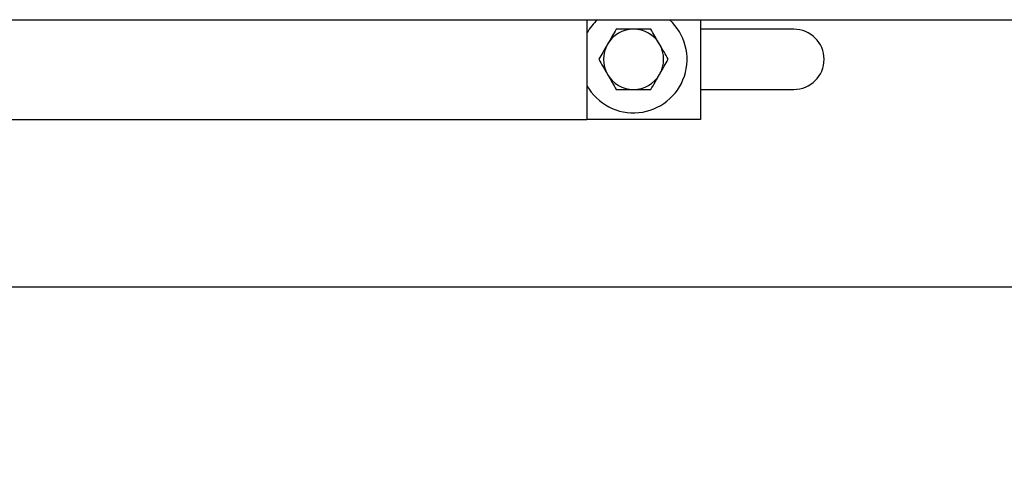
# Model space of a CAD drawing. Units: inches. Extents: x 0.1 to 22.1, y 0.1 to 17.1.
# Drawn here: x 7 to 7.8, y 10.5 to 10.9 of the extents above; entities that cross this region are included whole.
import ezdxf

# ---------------------------------------------------------------- set-up
doc = ezdxf.new("R2010")
doc.units = ezdxf.units.IN
doc.header["$MEASUREMENT"] = 0
doc.layers.add('7', color=7, linetype='Continuous', lineweight=25)
doc.styles.add('SLDTEXTSTYLE0', font='TXT', dxfattribs={"width": 0.75})
doc.dimstyles.new('SLDDIMSTYLE3', dxfattribs={"dimtxt": 0.1, "dimasz": 0.13, "dimexe": 0, "dimexo": 0.0625, "dimgap": 0.025, "dimtad": 0, "dimtih": 1, "dimtoh": 1, "dimdec": 6, "dimlfac": 12, "dimrnd": 1e-09, "dimzin": 12, "dimdsep": 46, "dimlunit": 5, "dimtxsty": 'SLDTEXTSTYLE0', "dimsah": 1, "dimcen": 0.09, "dimadec": 0, "dimazin": 3, "dimtfac": 1, "dimtmove": 0, "dimatfit": 0, "dimfxl": 0, "dimfrac": 2, "dimtolj": 1, "dimtzin": 12, "dimarcsym": 0})

# ---------------------------------------------------------------- blocks, each defined once
blk = doc.blocks.new('_D_2')
at = {"layer": '7'}
for p, q in [((8.26209, 10.68973), (8.26209, 10.1484)), ((8.32459, 10.60639), (8.32459, 10.1484)), ((7.8017, 10.35278), (7.77124, 10.35278)), ((7.77124, 10.35278), (7.77124, 10.19403)), ((7.94948, 10.35278), (7.97995, 10.35278)), ((7.97995, 10.35278), (7.97995, 10.19403)), ((8.26209, 10.2734), (8.03067, 10.2734)), ((8.32459, 10.2734), (8.57459, 10.2734)), ((7.77124, 10.19403), (7.8017, 10.19403)), ((7.97995, 10.19403), (7.94948, 10.19403))]:
    blk.add_line(p, q, dxfattribs=at)
for points in [[(8.26209, 10.2734), (8.13209, 10.2934), (8.13209, 10.2534)], [(8.32459, 10.2734), (8.45459, 10.2534), (8.45459, 10.2934)]]:
    blk.add_solid(points, dxfattribs=at)
at = {"layer": '7', "char_height": 0.1, "attachment_point": 1, "style": 'SLDTEXTSTYLE0'}
for s, insert in [('3/4"', (7.49341, 10.32293)), ('19', (7.8017, 10.32293))]:
    blk.add_mtext(s, dxfattribs=dict(at, insert=insert))

msp = doc.modelspace()

# ---------------------------------------------------------------- linework, layer by layer
at = {"color": 7, "linetype": 'Continuous', "lineweight": 25}
for p, q in [((6.56686555, 10.86430962), (7.80180948, 10.86430962)), ((6.56686555, 10.86430962), (7.80180948, 10.86430962)), ((7.46042085, 10.86430962), (7.46042085, 10.78660143)), ((7.54875423, 10.86430962), (7.54875423, 10.78660143)), ((7.62146251, 10.85691379), (7.54875423, 10.85691379)), ((7.54875423, 10.81003889), (7.62146251, 10.81003889)), ((6.63708752, 10.78660143), (7.46042085, 10.78660143)), ((7.54875423, 10.78660143), (7.46042085, 10.78660143)), ((6.21031614, 10.65639305), (8.32458749, 10.65639305))]:
    msp.add_line(p, q, dxfattribs=at)
for centre, radius, start, end in [((7.49667085, 10.83347635), 0.04166667, 209.5413605, 47.73141557), ((7.49667085, 10.83347635), 0.04166667, 132.26858443, 150.4586395), ((7.49667085, 10.83347635), 0.02341667, 90, 150), ((7.49667085, 10.83347635), 0.02341667, 30, 90), ((7.62146252, 10.83347635), 0.0234375, 270, 90), ((7.49667085, 10.83347635), 0.02341667, 150, 210), ((7.49667085, 10.83347635), 0.02341667, 330, 30), ((7.49667085, 10.83347635), 0.02341667, 210, 270), ((7.49667085, 10.83347635), 0.02341667, 270, 330)]:
    msp.add_arc(centre, radius, start, end, dxfattribs=at)
for points, knots in [([(7.48315128, 10.85689307), (7.48205344, 10.85499154), (7.47983766, 10.85115368), (7.47754707, 10.84718636), (7.47639139, 10.8451847)], [0, 0, 0, 0, 0.495465423, 1, 1, 1, 1]), ([(7.49667086, 10.85689307), (7.49308711, 10.85689307), (7.48850973, 10.85689307), (7.48410701, 10.85689307), (7.48315128, 10.85689307)], [0, 0, 0, 0, 0.7829232278, 1, 1, 1, 1]), ([(7.51019043, 10.85689307), (7.50678685, 10.85689307), (7.50232823, 10.85689307), (7.49775339, 10.85689307), (7.49667086, 10.85689307)], [0, 0, 0, 0, 0.763371676, 1, 1, 1, 1]), ([(7.51695032, 10.8451847), (7.51679002, 10.84546232), (7.51450714, 10.84941602), (7.51227025, 10.85329057), (7.51019043, 10.85689307)], [0, 0, 0, 0, 0.070217902, 1, 1, 1, 1]), ([(7.47639139, 10.8451847), (7.47623113, 10.84490708), (7.47394862, 10.84095319), (7.47171157, 10.83707875), (7.4696316, 10.83347634)], [0, 0, 0, 0, 0.070214582, 1, 1, 1, 1]), ([(7.52371011, 10.83347634), (7.52261229, 10.8353778), (7.5203965, 10.83921562), (7.51810599, 10.84318298), (7.51695032, 10.8451847)], [0, 0, 0, 0, 0.495451501, 1, 1, 1, 1]), ([(7.4696316, 10.83347634), (7.47072942, 10.83157488), (7.47294521, 10.82773706), (7.47523572, 10.8237697), (7.47639139, 10.82176798)], [0, 0, 0, 0, 0.495451501, 1, 1, 1, 1]), ([(7.51695032, 10.82176798), (7.51711058, 10.8220456), (7.51939309, 10.82599949), (7.52163014, 10.82987394), (7.52371011, 10.83347634)], [0, 0, 0, 0, 0.070214582, 1, 1, 1, 1]), ([(7.47639139, 10.82176798), (7.47655169, 10.82149036), (7.47883457, 10.81753666), (7.48107146, 10.81366211), (7.48315128, 10.81005962)], [0, 0, 0, 0, 0.070217902, 1, 1, 1, 1]), ([(7.51019043, 10.81005962), (7.51128828, 10.81196114), (7.51350406, 10.815799), (7.51579464, 10.81976633), (7.51695032, 10.82176798)], [0, 0, 0, 0, 0.495465423, 1, 1, 1, 1]), ([(7.48315128, 10.81005962), (7.48410701, 10.81005962), (7.48850973, 10.81005962), (7.49308711, 10.81005962), (7.49667086, 10.81005962)], [0, 0, 0, 0, 0.2170767722, 1, 1, 1, 1]), ([(7.49667086, 10.81005962), (7.49775339, 10.81005962), (7.50232823, 10.81005962), (7.50678685, 10.81005962), (7.51019043, 10.81005962)], [0, 0, 0, 0, 0.236628324, 1, 1, 1, 1])]:
    msp.add_open_spline(points, degree=3, knots=knots, dxfattribs=at)

# ---------------------------------------------------------------- dimensions: what is measured, and where the dimension line sits
at = {"layer": '7'}
dim = msp.add_linear_dim(base=(8.32458752, 10.27340145), p1=(8.26208752, 10.73972635), p2=(8.32458752, 10.65639302), dimstyle='SLDDIMSTYLE3', dxfattribs=at)
dim.commit()
dim.dimension.update_dxf_attribs({"geometry": '_D_2', "text_midpoint": (7.75191306, 10.27340145), "dimtype": 160})

doc.saveas('drawing.dxf')
